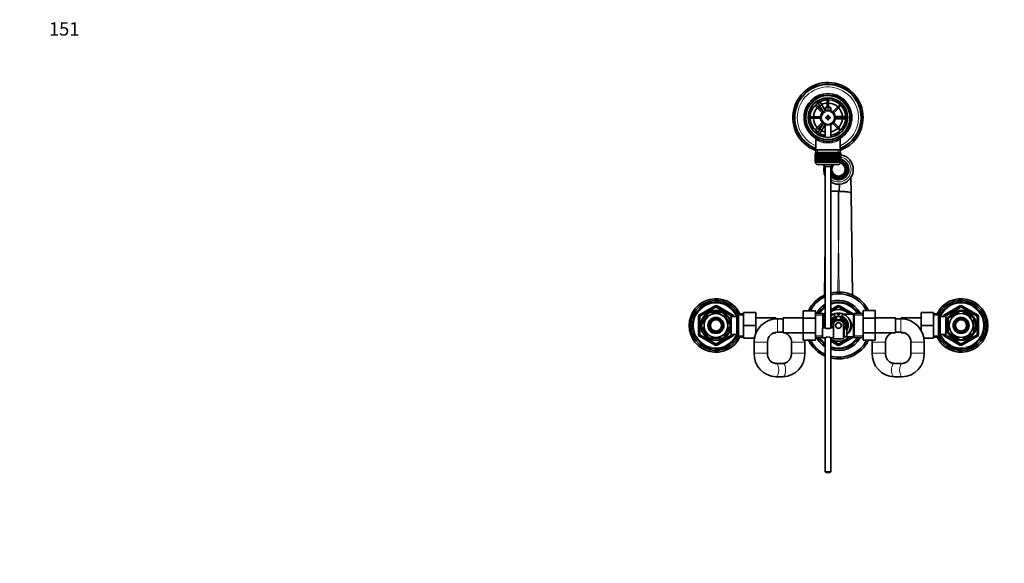
# Model space of a CAD drawing. Units: millimetres. Extents: x 0 to 1478, y 0 to 1758.
# Drawn here: x 0 to 884, y 1270 to 1758 of the extents above; entities that cross this region are included whole.
import ezdxf
from ezdxf import colors
from ezdxf.entities.mleader import LeaderData, LeaderLine
from ezdxf.math import Vec2, Vec3

# ---------------------------------------------------------------- set-up
doc = ezdxf.new("R2010")
doc.units = ezdxf.units.MM
doc.layers.add('DV2_Défaut', color=7, linetype='Continuous')
doc.layers.add('Défaut', color=7, linetype='Continuous')

# ---------------------------------------------------------------- blocks, each defined once
blk = doc.blocks.new('_DOT')
at = {"color": 0}
blk.add_line((0, 0), (-1, 0), dxfattribs=at)
at = {"color": 0, "const_width": 0.333}
blk.add_lwpolyline([(-0.1665, 0, 1), (0.1665, 0, 1)], format="xyb", close=True, dxfattribs=at)
blk = doc.blocks.new('SE1')
at = {"layer": 'DV2_Défaut', "color": 7, "linetype": 'Continuous', "lineweight": 35}
for p, q in [((713.54, 1680.87), (720.09, 1674.32)), ((720.94, 1675.17), (714.39, 1681.72)), ((715.66, 1684.65), (717.39, 1685.65)), ((715.67, 1684.62), (715.66, 1684.65)), ((718.16, 1680.32), (716.42, 1683.32)), ((717.39, 1685.65), (717.4, 1685.62)), ((718.15, 1684.32), (719.89, 1681.32)), ((718.16, 1680.32), (721.07, 1675.27)), ((722.77, 1676.32), (719.89, 1681.32)), ((723.37, 1679.49), (722.77, 1678.89)), ((722.77, 1678.89), (727.77, 1678.89)), ((722.77, 1678.89), (722.77, 1676.26)), ((727.17, 1679.49), (723.37, 1679.49)), ((724.67, 1685.98), (724.67, 1679.49)), ((725.87, 1679.49), (725.87, 1685.98)), ((727.77, 1678.89), (727.17, 1679.49)), ((727.77, 1676.26), (727.77, 1678.89)), ((736.15, 1681.72), (729.6, 1675.17)), ((730.45, 1674.32), (737, 1680.87)), ((718.55, 1670.59), (709.28, 1670.59)), ((723.27, 1670.49), (723.27, 1669.49)), ((724.77, 1670.49), (723.27, 1670.49)), ((724.77, 1671.99), (724.77, 1670.49)), ((725.77, 1671.99), (724.77, 1671.99)), ((725.77, 1670.49), (725.77, 1671.99)), ((727.27, 1670.49), (725.77, 1670.49)), ((727.27, 1669.49), (727.27, 1670.49)), ((737.77, 1670.99), (731.95, 1670.99)), ((741.26, 1670.59), (732, 1670.59)), ((737.77, 1670.99), (741.24, 1670.99)), ((742.74, 1670.99), (742.77, 1670.99)), ((742.77, 1670.99), (742.77, 1668.99)), ((709.28, 1669.39), (718.55, 1669.39)), ((720.09, 1665.66), (713.54, 1659.11)), ((714.39, 1658.26), (720.94, 1664.81)), ((721.07, 1664.71), (718.16, 1659.67)), ((719.89, 1658.67), (722.77, 1663.66)), ((722.77, 1663.72), (722.77, 1652.42)), ((723.27, 1669.49), (724.77, 1669.49)), ((724.77, 1669.49), (724.77, 1667.99)), ((724.77, 1667.99), (725.77, 1667.99)), ((725.77, 1669.49), (727.27, 1669.49)), ((725.77, 1667.99), (725.77, 1669.49)), ((727.77, 1652.42), (727.77, 1663.72)), ((729.6, 1664.81), (736.15, 1658.26)), ((737, 1659.11), (730.45, 1665.66)), ((731.95, 1668.99), (737.77, 1668.99)), ((732, 1669.39), (741.26, 1669.39)), ((741.24, 1668.99), (737.77, 1668.99)), ((742.77, 1668.99), (742.74, 1668.99)), ((715.66, 1655.34), (715.67, 1655.36)), ((717.39, 1654.34), (715.66, 1655.34)), ((716.42, 1656.66), (718.16, 1659.67)), ((717.4, 1654.36), (717.39, 1654.34)), ((719.89, 1658.67), (718.15, 1655.66)), ((714.42, 1650.57), (714.42, 1640.99)), ((736.12, 1640.99), (736.12, 1650.59)), ((713.78, 1637.79), (713.77, 1637.79)), ((713.77, 1637.79), (713.77, 1629.99)), ((713.78, 1629.99), (713.78, 1637.79)), ((713.78, 1637.79), (713.8, 1637.79)), ((713.8, 1637.79), (713.8, 1629.99)), ((713.85, 1637.79), (713.8, 1637.79)), ((713.85, 1629.99), (713.85, 1637.79)), ((713.85, 1637.79), (713.91, 1637.79)), ((713.91, 1637.79), (713.91, 1629.99)), ((714.01, 1637.79), (713.91, 1637.79)), ((714.01, 1629.99), (714.01, 1637.79)), ((714.01, 1637.79), (714.11, 1637.79)), ((714.02, 1638.79), (736.52, 1638.79)), ((714.02, 1638.79), (714.02, 1637.79)), ((714.11, 1637.79), (714.11, 1629.99)), ((714.27, 1637.79), (714.11, 1637.79)), ((714.27, 1629.99), (714.27, 1637.79)), ((714.27, 1637.79), (714.41, 1637.79)), ((714.41, 1637.79), (714.41, 1629.99)), ((714.61, 1637.79), (714.41, 1637.79)), ((714.42, 1640.99), (714.42, 1638.79)), ((736.12, 1640.99), (714.42, 1640.99)), ((714.61, 1629.99), (714.61, 1637.79)), ((714.61, 1637.79), (714.79, 1637.79)), ((714.79, 1637.79), (714.79, 1629.99)), ((715.04, 1637.79), (714.79, 1637.79)), ((715.04, 1629.99), (715.04, 1637.79)), ((715.04, 1637.79), (715.26, 1637.79)), ((715.26, 1637.79), (715.26, 1629.99)), ((715.55, 1637.79), (715.26, 1637.79)), ((715.55, 1629.99), (715.55, 1637.79)), ((715.55, 1637.79), (715.8, 1637.79)), ((715.8, 1637.79), (715.8, 1629.99)), ((716.14, 1637.79), (715.8, 1637.79)), ((716.14, 1629.99), (716.14, 1637.79)), ((716.14, 1637.79), (716.43, 1637.79)), ((716.43, 1637.79), (716.43, 1629.99)), ((716.8, 1637.79), (716.43, 1637.79)), ((716.8, 1629.99), (716.8, 1637.79)), ((716.8, 1637.79), (717.12, 1637.79)), ((717.12, 1637.79), (717.12, 1629.99)), ((717.53, 1637.79), (717.12, 1637.79)), ((717.53, 1629.99), (717.53, 1637.79)), ((717.53, 1637.79), (717.87, 1637.79)), ((717.87, 1629.99), (717.87, 1637.79)), ((717.87, 1637.79), (717.88, 1637.79)), ((717.88, 1637.79), (717.88, 1629.99)), ((718.33, 1637.79), (717.88, 1637.79)), ((718.33, 1629.99), (718.33, 1637.79)), ((718.33, 1637.79), (718.66, 1637.79)), ((718.66, 1629.99), (718.66, 1637.79)), ((718.66, 1637.79), (718.7, 1637.79)), ((718.7, 1637.79), (718.7, 1629.99)), ((719.18, 1637.79), (718.7, 1637.79)), ((719.18, 1629.99), (719.18, 1637.79)), ((719.18, 1637.79), (719.5, 1637.79)), ((719.5, 1629.99), (719.5, 1637.79)), ((719.5, 1637.79), (719.57, 1637.79)), ((719.57, 1637.79), (719.57, 1629.99)), ((720.07, 1637.79), (719.57, 1637.79)), ((720.07, 1629.99), (720.07, 1637.79)), ((720.07, 1637.79), (720.39, 1637.79)), ((720.39, 1629.99), (720.39, 1637.79)), ((720.39, 1637.79), (720.49, 1637.79)), ((720.49, 1637.79), (720.49, 1629.99)), ((721.01, 1637.79), (720.49, 1637.79)), ((721.01, 1629.99), (721.01, 1637.79)), ((721.01, 1637.79), (721.32, 1637.79)), ((721.32, 1629.99), (721.32, 1637.79)), ((721.32, 1637.79), (721.45, 1637.79)), ((721.45, 1637.79), (721.45, 1629.99)), ((721.99, 1637.79), (721.45, 1637.79)), ((721.99, 1629.99), (721.99, 1637.79)), ((721.99, 1637.79), (722.28, 1637.79)), ((722.28, 1629.99), (722.28, 1637.79)), ((722.28, 1637.79), (722.44, 1637.79)), ((722.44, 1637.79), (722.44, 1629.99)), ((722.99, 1637.79), (722.44, 1637.79)), ((722.99, 1629.99), (722.99, 1637.79)), ((722.99, 1637.79), (723.26, 1637.79)), ((723.26, 1629.99), (723.26, 1637.79)), ((723.26, 1637.79), (723.45, 1637.79)), ((723.45, 1637.79), (723.45, 1629.99)), ((724.01, 1637.79), (723.45, 1637.79)), ((724.01, 1629.99), (724.01, 1637.79)), ((724.01, 1637.79), (724.26, 1637.79)), ((724.26, 1629.99), (724.26, 1637.79)), ((724.26, 1637.79), (724.47, 1637.79)), ((724.47, 1637.79), (724.47, 1629.99)), ((725.04, 1637.79), (724.47, 1637.79)), ((725.04, 1629.99), (725.04, 1637.79)), ((725.04, 1637.79), (725.27, 1637.79)), ((725.27, 1629.99), (725.27, 1637.79)), ((725.27, 1637.79), (725.5, 1637.79)), ((725.5, 1637.79), (725.5, 1629.99)), ((726.07, 1637.79), (725.5, 1637.79)), ((726.07, 1629.99), (726.07, 1637.79)), ((726.07, 1637.79), (726.28, 1637.79)), ((726.28, 1629.99), (726.28, 1637.79)), ((726.28, 1637.79), (726.53, 1637.79)), ((726.53, 1637.79), (726.53, 1629.99)), ((727.1, 1637.79), (726.53, 1637.79)), ((727.1, 1629.99), (727.1, 1637.79)), ((727.1, 1637.79), (727.28, 1637.79)), ((727.28, 1629.99), (727.28, 1637.79)), ((727.28, 1637.79), (727.55, 1637.79)), ((727.55, 1637.79), (727.55, 1629.99)), ((728.11, 1637.79), (727.55, 1637.79)), ((728.11, 1629.99), (728.11, 1637.79)), ((728.11, 1637.79), (728.26, 1637.79)), ((728.26, 1629.99), (728.26, 1637.79)), ((728.26, 1637.79), (728.55, 1637.79)), ((728.55, 1637.79), (728.55, 1629.99)), ((729.09, 1637.79), (728.55, 1637.79)), ((729.09, 1629.99), (729.09, 1637.79)), ((729.09, 1637.79), (729.22, 1637.79)), ((729.22, 1629.99), (729.22, 1637.79)), ((729.22, 1637.79), (729.53, 1637.79)), ((729.53, 1637.79), (729.53, 1629.99)), ((730.05, 1637.79), (729.53, 1637.79)), ((730.05, 1629.99), (730.05, 1637.79)), ((730.05, 1637.79), (730.15, 1637.79)), ((730.15, 1629.99), (730.15, 1637.79)), ((730.15, 1637.79), (730.47, 1637.79)), ((730.47, 1637.79), (730.47, 1629.99)), ((730.97, 1637.79), (730.47, 1637.79)), ((730.97, 1629.99), (730.97, 1637.79)), ((730.97, 1637.79), (731.04, 1637.79)), ((731.04, 1629.99), (731.04, 1637.79)), ((731.04, 1637.79), (731.37, 1637.79)), ((731.37, 1637.79), (731.37, 1629.99)), ((731.84, 1637.79), (731.37, 1637.79)), ((731.84, 1629.99), (731.84, 1637.79)), ((731.84, 1637.79), (731.88, 1637.79)), ((731.88, 1629.99), (731.88, 1637.79)), ((731.88, 1637.79), (732.22, 1637.79)), ((732.22, 1637.79), (732.22, 1629.99)), ((732.66, 1637.79), (732.22, 1637.79)), ((732.66, 1629.99), (732.66, 1637.79)), ((732.66, 1637.79), (732.67, 1637.79)), ((732.67, 1629.99), (732.67, 1637.79)), ((732.67, 1637.79), (733.01, 1637.79)), ((733.01, 1637.79), (733.01, 1629.99)), ((733.42, 1637.79), (733.01, 1637.79)), ((733.42, 1629.99), (733.42, 1637.79)), ((733.42, 1637.79), (733.74, 1637.79)), ((733.74, 1637.79), (733.74, 1629.99)), ((734.12, 1637.79), (733.74, 1637.79)), ((734.12, 1629.99), (734.12, 1637.79)), ((734.12, 1637.79), (734.41, 1637.79)), ((734.41, 1637.79), (734.41, 1629.99)), ((734.74, 1637.79), (734.41, 1637.79)), ((734.74, 1629.99), (734.74, 1637.79)), ((734.74, 1637.79), (735, 1637.79)), ((735, 1637.79), (735, 1629.99)), ((735.29, 1637.79), (735, 1637.79)), ((735.29, 1629.99), (735.29, 1637.79)), ((735.29, 1637.79), (735.51, 1637.79)), ((735.51, 1637.79), (735.51, 1629.99)), ((735.75, 1637.79), (735.51, 1637.79)), ((735.75, 1629.99), (735.75, 1637.79)), ((735.75, 1637.79), (735.94, 1637.79)), ((735.94, 1637.79), (735.94, 1629.99)), ((736.14, 1637.79), (735.94, 1637.79)), ((736.12, 1638.79), (736.12, 1640.99)), ((736.14, 1629.99), (736.14, 1637.79)), ((736.14, 1637.79), (736.28, 1637.79)), ((736.28, 1637.79), (736.28, 1629.99)), ((736.43, 1637.79), (736.28, 1637.79)), ((736.43, 1629.99), (736.43, 1637.79)), ((736.43, 1637.79), (736.53, 1637.79)), ((736.52, 1637.79), (736.52, 1638.79)), ((736.53, 1637.79), (736.53, 1629.99)), ((736.63, 1637.79), (736.53, 1637.79)), ((736.63, 1629.99), (736.63, 1637.79)), ((736.63, 1637.79), (736.7, 1637.79)), ((736.7, 1637.79), (736.7, 1629.99)), ((736.75, 1637.79), (736.7, 1637.79)), ((736.75, 1629.99), (736.75, 1637.79)), ((736.75, 1637.79), (736.77, 1637.79)), ((736.77, 1637.79), (736.77, 1629.99)), ((736.77, 1637.79), (736.77, 1637.79)), ((736.77, 1629.99), (736.77, 1637.79)), ((713.78, 1629.99), (713.77, 1629.99)), ((713.8, 1629.99), (713.78, 1629.99)), ((713.85, 1629.99), (713.8, 1629.99)), ((713.91, 1629.99), (713.85, 1629.99)), ((714.01, 1629.99), (713.91, 1629.99)), ((714.11, 1629.99), (714.01, 1629.99)), ((714.02, 1629.99), (714.02, 1629.79)), ((714.27, 1629.99), (714.11, 1629.99)), ((714.41, 1629.99), (714.27, 1629.99)), ((714.61, 1629.99), (714.41, 1629.99)), ((714.79, 1629.99), (714.61, 1629.99)), ((715.04, 1629.99), (714.79, 1629.99)), ((715.26, 1629.99), (715.04, 1629.99)), ((715.55, 1629.99), (715.26, 1629.99)), ((715.8, 1629.99), (715.55, 1629.99)), ((716.14, 1629.99), (715.8, 1629.99)), ((716.02, 1627.79), (734.52, 1627.79)), ((716.43, 1629.99), (716.14, 1629.99)), ((716.8, 1629.99), (716.43, 1629.99)), ((717.12, 1629.99), (716.8, 1629.99)), ((717.53, 1629.99), (717.12, 1629.99)), ((717.87, 1629.99), (717.53, 1629.99)), ((717.88, 1629.99), (717.87, 1629.99)), ((718.33, 1629.99), (717.88, 1629.99)), ((718.66, 1629.99), (718.33, 1629.99)), ((718.7, 1629.99), (718.66, 1629.99)), ((719.18, 1629.99), (718.7, 1629.99)), ((719.5, 1629.99), (719.18, 1629.99)), ((719.57, 1629.99), (719.5, 1629.99)), ((720.07, 1629.99), (719.57, 1629.99)), ((720.39, 1629.99), (720.07, 1629.99)), ((720.49, 1629.99), (720.39, 1629.99)), ((721.01, 1629.99), (720.49, 1629.99)), ((721.32, 1629.99), (721.01, 1629.99)), ((721.45, 1629.99), (721.32, 1629.99)), ((721.99, 1629.99), (721.45, 1629.99)), ((722.28, 1629.99), (721.99, 1629.99)), ((722.44, 1629.99), (722.28, 1629.99)), ((722.99, 1629.99), (722.44, 1629.99)), ((727.77, 1626.04), (722.77, 1626.04)), ((722.77, 1626.04), (722.77, 1481.43)), ((723.26, 1629.99), (722.99, 1629.99)), ((723.45, 1629.99), (723.26, 1629.99)), ((724.01, 1629.99), (723.45, 1629.99)), ((724.26, 1629.99), (724.01, 1629.99)), ((724.47, 1629.99), (724.26, 1629.99)), ((725.04, 1629.99), (724.47, 1629.99)), ((725.27, 1629.99), (725.04, 1629.99)), ((725.5, 1629.99), (725.27, 1629.99)), ((726.07, 1629.99), (725.5, 1629.99)), ((726.28, 1629.99), (726.07, 1629.99)), ((726.53, 1629.99), (726.28, 1629.99)), ((727.1, 1629.99), (726.53, 1629.99)), ((727.28, 1629.99), (727.1, 1629.99)), ((727.55, 1629.99), (727.28, 1629.99)), ((728.11, 1629.99), (727.55, 1629.99)), ((727.77, 1481.44), (727.77, 1626.04)), ((728.26, 1629.99), (728.11, 1629.99)), ((728.55, 1629.99), (728.26, 1629.99)), ((729.09, 1629.99), (728.55, 1629.99)), ((729.22, 1629.99), (729.09, 1629.99)), ((729.53, 1629.99), (729.22, 1629.99)), ((730.05, 1629.99), (729.53, 1629.99)), ((730.15, 1629.99), (730.05, 1629.99)), ((730.47, 1629.99), (730.15, 1629.99)), ((730.97, 1629.99), (730.47, 1629.99)), ((731.04, 1629.99), (730.97, 1629.99)), ((731.37, 1629.99), (731.04, 1629.99)), ((731.84, 1629.99), (731.37, 1629.99)), ((731.88, 1629.99), (731.84, 1629.99)), ((732.22, 1629.99), (731.88, 1629.99)), ((732.66, 1629.99), (732.22, 1629.99)), ((732.67, 1629.99), (732.66, 1629.99)), ((733.01, 1629.99), (732.67, 1629.99)), ((733.42, 1629.99), (733.01, 1629.99)), ((733.74, 1629.99), (733.42, 1629.99)), ((734.12, 1629.99), (733.74, 1629.99)), ((734.41, 1629.99), (734.12, 1629.99)), ((734.74, 1629.99), (734.41, 1629.99)), ((735, 1629.99), (734.74, 1629.99)), ((735.29, 1629.99), (735, 1629.99)), ((735.51, 1629.99), (735.29, 1629.99)), ((735.75, 1629.99), (735.51, 1629.99)), ((735.94, 1629.99), (735.75, 1629.99)), ((736.14, 1629.99), (735.94, 1629.99)), ((736.28, 1629.99), (736.14, 1629.99)), ((736.43, 1629.99), (736.28, 1629.99)), ((736.53, 1629.99), (736.43, 1629.99)), ((736.52, 1629.79), (736.52, 1629.99)), ((736.63, 1629.99), (736.53, 1629.99)), ((736.7, 1629.99), (736.63, 1629.99)), ((736.75, 1629.99), (736.7, 1629.99)), ((736.77, 1629.99), (736.75, 1629.99)), ((736.77, 1629.99), (736.77, 1629.99)), ((735.57, 1610.27), (735.48, 1603.71)), ((745.88, 1616.33), (746.09, 1602.24)), ((734.77, 1560), (734.77, 1604.01)), ((735.48, 1603.71), (734.77, 1604.01)), ((746.09, 1602.24), (747.46, 1510.67)), ((722.08, 1510.67), (722.77, 1556.83)), ((610.27, 1492.44), (624.27, 1500.52)), ((617.37, 1493.68), (612.25, 1484.8)), ((617.1, 1493.83), (617.37, 1493.68)), ((619.65, 1494.99), (619.65, 1495.3)), ((629.9, 1494.99), (619.65, 1494.99)), ((625.27, 1500.52), (639.27, 1492.44)), ((629.9, 1495.3), (629.9, 1494.99)), ((632.38, 1493.87), (632.17, 1493.68)), ((632.17, 1493.68), (637.29, 1484.8)), ((645.02, 1493.99), (643.57, 1491.49)), ((645.02, 1472.99), (645.02, 1493.99)), ((649.57, 1493.99), (645.02, 1493.99)), ((649.57, 1494.99), (660.57, 1494.99)), ((649.57, 1483.49), (649.57, 1494.99)), ((660.57, 1483.49), (660.57, 1494.99)), ((703.02, 1496.75), (703.02, 1490.16)), ((714.02, 1496.75), (703.02, 1496.75)), ((714.02, 1496.75), (714.02, 1490.16)), ((720.77, 1494.34), (714.02, 1494.34)), ((720.77, 1494.34), (720.77, 1481.49)), ((722.77, 1493.74), (721.69, 1493.74)), ((722.53, 1493.74), (722.77, 1493.88)), ((727.77, 1496.77), (734.27, 1500.52)), ((734.34, 1499.99), (727.77, 1496.19)), ((730.78, 1493.74), (727.77, 1493.74)), ((731.27, 1494.09), (734.27, 1494.09)), ((731.27, 1494.09), (731.27, 1491.49)), ((734.27, 1494.09), (734.27, 1493.09)), ((746.04, 1493.73), (735.2, 1499.99)), ((735.27, 1500.52), (747.02, 1493.74)), ((738.27, 1494.09), (735.27, 1494.09)), ((735.27, 1493.09), (735.27, 1494.09)), ((738.27, 1491.49), (738.27, 1494.09)), ((747.86, 1493.74), (738.76, 1493.74)), ((748.77, 1494.34), (748.77, 1472.64)), ((756.77, 1494.34), (748.77, 1494.34)), ((756.77, 1496.77), (767.77, 1496.77)), ((756.77, 1490.13), (756.77, 1496.77)), ((767.77, 1490.13), (767.77, 1496.77)), ((808.97, 1494.99), (808.97, 1483.52)), ((819.97, 1494.99), (808.97, 1494.99)), ((819.97, 1494.99), (819.97, 1483.52)), ((824.53, 1493.99), (819.97, 1493.99)), ((824.53, 1493.99), (824.53, 1472.99)), ((825.97, 1491.49), (824.53, 1493.99)), ((830.27, 1492.44), (844.27, 1500.52)), ((834.58, 1490.89), (843.46, 1496.01)), ((843.46, 1496.01), (843.27, 1496.27)), ((845.27, 1500.52), (859.27, 1492.44)), ((846.32, 1496.27), (846.08, 1496.01)), ((846.08, 1496.01), (854.96, 1490.89)), ((609.77, 1475.41), (609.77, 1491.57)), ((611.98, 1484.96), (612.25, 1484.8)), ((636.87, 1490.49), (636.43, 1490.49)), ((636.87, 1489.7), (636.87, 1490.49)), ((638.37, 1489.64), (636.9, 1489.64)), ((637.29, 1484.8), (637.55, 1484.99)), ((638.37, 1475.49), (638.37, 1491.49)), ((643.57, 1491.49), (638.37, 1491.49)), ((639.77, 1491.57), (639.77, 1491.49)), ((643.57, 1475.49), (643.57, 1491.49)), ((678.57, 1490.24), (660.57, 1490.24)), ((678.57, 1490.24), (678.57, 1489.44)), ((680.02, 1489.49), (678.57, 1489.49)), ((685.02, 1489.49), (680.02, 1489.49)), ((685.02, 1476.74), (685.02, 1490.24)), ((703.02, 1490.24), (685.02, 1490.24)), ((703.02, 1490.16), (703.02, 1476.85)), ((714.02, 1490.16), (703.02, 1490.16)), ((714.02, 1490.16), (714.02, 1476.85)), ((728.94, 1484.89), (728.4, 1484.76)), ((728.95, 1484.93), (728.46, 1485.05)), ((729.17, 1485.64), (728.64, 1485.64)), ((729.44, 1486.25), (728.88, 1486.25)), ((729.46, 1486.28), (729.02, 1486.51)), ((729.84, 1486.92), (729.33, 1487.04)), ((730.26, 1487.44), (729.72, 1487.58)), ((730.28, 1487.47), (729.91, 1487.8)), ((730.27, 1488.01), (730.27, 1485.36)), ((730.27, 1476.99), (730.27, 1485.36)), ((730.51, 1488.15), (730.34, 1488.24)), ((731.21, 1488.47), (730.84, 1488.67)), ((731.32, 1488.49), (731.08, 1488.84)), ((731.27, 1491.49), (738.27, 1491.49)), ((731.27, 1488.49), (738.27, 1488.49)), ((732, 1488.81), (731.6, 1489.17)), ((732.61, 1489.09), (732.19, 1489.46)), ((732.64, 1489.1), (732.47, 1489.57)), ((732.77, 1491.49), (732.77, 1488.49)), ((733.2, 1485.56), (733.27, 1485.49)), ((734.06, 1485.99), (735.49, 1485.99)), ((734.27, 1493.09), (735.27, 1493.09)), ((736.27, 1485.49), (736.34, 1485.56)), ((736.77, 1488.49), (736.77, 1491.49)), ((736.87, 1489.11), (736.8, 1489.67)), ((736.9, 1489.1), (737.08, 1489.57)), ((737.58, 1488.8), (737.64, 1489.32)), ((738.16, 1488.49), (738.22, 1489)), ((738.22, 1488.49), (738.46, 1488.84)), ((738.87, 1488.24), (738.95, 1488.47)), ((739.26, 1487.47), (739.64, 1487.8)), ((739.27, 1488.01), (739.27, 1485.36)), ((739.27, 1471.49), (739.27, 1485.36)), ((739.72, 1486.88), (740.02, 1487.32)), ((740.07, 1486.31), (740.38, 1486.77)), ((740.08, 1486.28), (740.53, 1486.51)), ((740.1, 1486.25), (740.66, 1486.25)), ((740.38, 1485.64), (740.91, 1485.64)), ((741.08, 1485.05), (740.6, 1484.93)), ((740.61, 1484.89), (741.15, 1484.76)), ((742.02, 1487.93), (742.02, 1485.41)), ((756.77, 1490.13), (767.77, 1490.13)), ((756.77, 1476.82), (756.77, 1490.13)), ((785.77, 1490.24), (767.77, 1490.24)), ((767.77, 1476.82), (767.77, 1490.13)), ((785.77, 1490.24), (785.77, 1476.74)), ((790.77, 1489.49), (785.77, 1489.49)), ((790.97, 1489.49), (790.77, 1489.49)), ((790.97, 1489.49), (790.97, 1490.24)), ((808.97, 1490.24), (790.97, 1490.24)), ((825.97, 1491.49), (825.97, 1475.49)), ((831.17, 1491.49), (825.97, 1491.49)), ((829.77, 1491.49), (829.77, 1491.57)), ((831.17, 1491.49), (831.17, 1475.49)), ((832.64, 1489.64), (831.17, 1489.64)), ((832.67, 1490.49), (832.67, 1489.7)), ((833.11, 1490.49), (832.67, 1490.49)), ((833.27, 1488.62), (832.96, 1488.62)), ((833.27, 1488.62), (833.27, 1478.37)), ((834.39, 1491.1), (834.58, 1490.89)), ((855.14, 1491.11), (854.96, 1490.89)), ((856.27, 1488.62), (856.58, 1488.62)), ((856.27, 1488.62), (856.27, 1478.37)), ((859.77, 1491.57), (859.77, 1475.41)), ((612.25, 1482.18), (611.98, 1482.03)), ((612.25, 1482.18), (617.37, 1473.3)), ((637.29, 1482.18), (632.17, 1473.3)), ((636.43, 1476.49), (636.87, 1476.49)), ((636.87, 1476.49), (636.87, 1477.28)), ((636.9, 1477.34), (638.37, 1477.34)), ((637.29, 1482.18), (637.55, 1481.95)), ((649.57, 1483.49), (660.57, 1483.49)), ((649.57, 1471.99), (649.57, 1483.49)), ((660.57, 1476.41), (660.57, 1483.49)), ((660.57, 1476.74), (660.71, 1476.74)), ((676.42, 1476.74), (678.57, 1476.74)), ((678.57, 1477.37), (678.57, 1476.74)), ((680.02, 1477.49), (685.02, 1477.49)), ((685.02, 1476.74), (703.02, 1476.74)), ((703.02, 1476.85), (703.02, 1470.21)), ((714.02, 1476.85), (703.02, 1476.85)), ((714.02, 1476.85), (714.02, 1470.21)), ((720.27, 1481.49), (720.27, 1472.49)), ((722.67, 1481.49), (720.27, 1481.49)), ((730.27, 1481.49), (727.87, 1481.49)), ((728.77, 1483.49), (728.27, 1483.49)), ((728.77, 1483.46), (728.28, 1483.2)), ((728.82, 1484.23), (728.3, 1484.11)), ((728.81, 1482.79), (728.34, 1482.54)), ((728.95, 1482.06), (728.46, 1481.94)), ((728.95, 1482.02), (728.54, 1481.65)), ((730.27, 1471.49), (730.27, 1476.99)), ((739.27, 1479.51), (739.64, 1479.18)), ((739.77, 1478.99), (739.27, 1478.99)), ((739.29, 1479.54), (739.77, 1479.42)), ((739.7, 1480.07), (739.77, 1480.05)), ((739.77, 1480.49), (739.77, 1473.49)), ((741.37, 1480.49), (739.77, 1480.49)), ((740.08, 1480.7), (740.49, 1480.49)), ((740.1, 1480.74), (740.66, 1480.74)), ((740.38, 1481.35), (740.91, 1481.35)), ((740.6, 1482.06), (741.08, 1481.94)), ((740.73, 1484.23), (741.24, 1484.11)), ((740.73, 1482.79), (741.2, 1482.54)), ((741.27, 1483.49), (740.77, 1483.49)), ((740.77, 1483.46), (741.27, 1483.2)), ((741.37, 1480.49), (741.37, 1480.46)), ((741.37, 1480.46), (742.37, 1480.46)), ((742.02, 1481.57), (742.02, 1480.46)), ((742.37, 1473.53), (742.37, 1480.46)), ((756.77, 1476.82), (767.77, 1476.82)), ((756.77, 1470.23), (756.77, 1476.82)), ((767.77, 1470.23), (767.77, 1476.82)), ((767.77, 1476.74), (785.77, 1476.74)), ((785.77, 1477.49), (790.77, 1477.49)), ((790.97, 1476.74), (790.97, 1477.49)), ((790.97, 1476.74), (794.37, 1476.74)), ((808.97, 1483.52), (808.97, 1478.97)), ((819.97, 1483.52), (808.97, 1483.52)), ((819.97, 1483.52), (819.97, 1471.99)), ((831.17, 1477.34), (832.64, 1477.34)), ((832.67, 1477.28), (832.67, 1476.49)), ((832.67, 1476.49), (833.11, 1476.49)), ((833.27, 1478.37), (832.96, 1478.37)), ((834.58, 1476.09), (834.44, 1475.82)), ((834.58, 1476.09), (843.46, 1470.97)), ((846.08, 1470.97), (854.96, 1476.09)), ((855.13, 1475.85), (854.96, 1476.09)), ((856.27, 1478.37), (856.58, 1478.37)), ((624.27, 1466.46), (610.27, 1474.54)), ((617.13, 1473.13), (617.37, 1473.3)), ((629.9, 1471.99), (619.65, 1471.99)), ((619.65, 1471.68), (619.65, 1471.99)), ((639.27, 1474.54), (625.27, 1466.46)), ((629.9, 1471.99), (629.9, 1471.68)), ((632.39, 1473.12), (632.17, 1473.3)), ((638.37, 1475.49), (643.57, 1475.49)), ((639.77, 1475.49), (639.77, 1475.41)), ((643.57, 1475.49), (645.02, 1472.99)), ((645.02, 1472.99), (649.57, 1472.99)), ((649.57, 1471.99), (659.32, 1471.99)), ((659.02, 1468.49), (659.02, 1458.49)), ((671.02, 1458.49), (671.02, 1468.49)), ((692.57, 1468.49), (692.57, 1458.49)), ((714.02, 1470.21), (703.02, 1470.21)), ((704.57, 1458.49), (704.57, 1468.49)), ((714.02, 1472.64), (720.27, 1472.64)), ((720.27, 1472.49), (722.67, 1472.49)), ((722.77, 1472.55), (722.77, 1352.09)), ((727.77, 1352.09), (727.77, 1472.55)), ((727.77, 1470.79), (734.34, 1467)), ((734.27, 1466.46), (727.77, 1470.21)), ((727.87, 1472.49), (730.27, 1472.49)), ((739.27, 1471.49), (730.27, 1471.49)), ((735.2, 1467), (746.02, 1473.24)), ((747.02, 1473.24), (735.27, 1466.46)), ((739.27, 1474.99), (739.77, 1474.99)), ((739.27, 1473.24), (747.86, 1473.24)), ((739.77, 1473.49), (741.37, 1473.49)), ((741.37, 1473.53), (741.37, 1473.49)), ((742.37, 1473.53), (741.37, 1473.53)), ((748.77, 1472.64), (756.77, 1472.64)), ((756.77, 1470.23), (767.77, 1470.23)), ((764.97, 1468.49), (764.97, 1458.49)), ((776.97, 1458.49), (776.97, 1468.49)), ((799.77, 1468.49), (799.77, 1458.49)), ((819.97, 1471.99), (811.48, 1471.99)), ((811.77, 1458.49), (811.77, 1468.49)), ((819.97, 1472.99), (824.53, 1472.99)), ((824.53, 1472.99), (825.97, 1475.49)), ((825.97, 1475.49), (831.17, 1475.49)), ((829.77, 1475.41), (829.77, 1475.49)), ((844.27, 1466.46), (830.27, 1474.54)), ((843.46, 1470.97), (843.31, 1470.7)), ((859.27, 1474.54), (845.27, 1466.46)), ((846.08, 1470.97), (846.24, 1470.7)), ((684.88, 1449.49), (678.72, 1449.49)), ((792, 1449.49), (784.75, 1449.49)), ((678.72, 1437.49), (684.88, 1437.49)), ((784.75, 1437.49), (792, 1437.49)), ((727.77, 1352.09), (722.77, 1352.09)), ((722.77, 1352.09), (723.37, 1351.49)), ((727.17, 1351.49), (727.77, 1352.09)), ((723.37, 1351.49), (727.17, 1351.49))]:
    blk.add_line(p, q, dxfattribs=at)
at = {"layer": 'DV2_Défaut', "color": 7, "linetype": 'Continuous', "lineweight": 18}
for p, q in [((719.89, 1681.32), (718.16, 1680.32)), ((737.77, 1670.59), (737.77, 1670.99)), ((737.77, 1668.99), (737.77, 1669.39)), ((718.16, 1659.67), (719.89, 1658.67)), ((715.96, 1638.79), (715.96, 1640.99)), ((734.59, 1638.79), (734.59, 1640.99)), ((736.52, 1629.79), (714.02, 1629.79)), ((734.77, 1560), (734.07, 1513.48)), ((735.47, 1513.48), (734.77, 1560)), ((609.77, 1493.31), (623.77, 1501.39)), ((609.77, 1493.31), (610.27, 1492.44)), ((624.77, 1499.66), (610.77, 1491.57)), ((623.77, 1501.39), (624.27, 1500.52)), ((624.77, 1499.66), (624.27, 1500.52)), ((624.77, 1499.66), (625.27, 1500.52)), ((638.77, 1491.57), (624.77, 1499.66)), ((625.77, 1501.39), (625.27, 1500.52)), ((625.77, 1501.39), (639.77, 1493.31)), ((639.77, 1493.31), (639.27, 1492.44)), ((721, 1494.02), (722.77, 1495.04)), ((721.69, 1493.74), (721.69, 1481.49)), ((727.77, 1497.93), (733.77, 1501.39)), ((734.27, 1500.52), (733.77, 1501.39)), ((734.27, 1500.52), (734.58, 1499.99)), ((735.27, 1500.52), (734.96, 1499.99)), ((735.77, 1501.39), (735.27, 1500.52)), ((735.77, 1501.39), (748.54, 1494.02)), ((747.86, 1473.24), (747.86, 1493.74)), ((829.77, 1493.31), (843.77, 1501.39)), ((829.77, 1493.31), (830.27, 1492.44)), ((844.77, 1499.66), (830.77, 1491.57)), ((843.77, 1501.39), (844.27, 1500.52)), ((844.77, 1499.66), (844.27, 1500.52)), ((844.77, 1499.66), (845.27, 1500.52)), ((858.77, 1491.57), (844.77, 1499.66)), ((845.77, 1501.39), (845.27, 1500.52)), ((845.77, 1501.39), (859.77, 1493.31)), ((859.77, 1493.31), (859.27, 1492.44)), ((608.77, 1475.41), (608.77, 1491.57)), ((608.77, 1491.57), (609.77, 1491.57)), ((610.77, 1491.57), (609.77, 1491.57)), ((610.77, 1491.57), (610.27, 1492.44)), ((610.77, 1491.57), (610.77, 1475.41)), ((636.87, 1489.88), (636.43, 1489.88)), ((638.77, 1491.57), (639.27, 1492.44)), ((638.77, 1491.49), (638.77, 1491.57)), ((638.77, 1491.57), (639.77, 1491.57)), ((639.77, 1491.57), (640.77, 1491.57)), ((640.77, 1491.57), (640.77, 1491.49)), ((649.57, 1492.81), (644.33, 1492.81)), ((680.02, 1477.49), (680.02, 1489.49)), ((714.02, 1492.81), (720.77, 1492.81)), ((733.2, 1488.49), (733.2, 1491.49)), ((736.34, 1488.49), (736.34, 1491.49)), ((748.77, 1492.81), (756.77, 1492.81)), ((790.77, 1477.49), (790.77, 1489.49)), ((819.97, 1492.81), (825.21, 1492.81)), ((828.77, 1491.49), (828.77, 1491.57)), ((828.77, 1491.57), (829.77, 1491.57)), ((830.77, 1491.57), (829.77, 1491.57)), ((830.77, 1491.57), (830.27, 1492.44)), ((830.77, 1491.57), (830.77, 1491.49)), ((832.67, 1489.88), (833.11, 1489.88)), ((858.77, 1491.57), (859.27, 1492.44)), ((858.77, 1475.41), (858.77, 1491.57)), ((858.77, 1491.57), (859.77, 1491.57)), ((859.77, 1491.57), (860.77, 1491.57)), ((860.77, 1491.57), (860.77, 1475.41)), ((636.87, 1477.11), (636.43, 1477.11)), ((739.27, 1478.56), (739.77, 1478.56)), ((832.67, 1477.11), (833.11, 1477.11)), ((608.77, 1475.41), (609.77, 1475.41)), ((609.77, 1475.41), (610.77, 1475.41)), ((610.27, 1474.54), (609.77, 1473.68)), ((623.77, 1465.59), (609.77, 1473.68)), ((610.27, 1474.54), (610.77, 1475.41)), ((610.77, 1475.41), (624.77, 1467.33)), ((624.27, 1466.46), (624.77, 1467.33)), ((624.77, 1467.33), (638.77, 1475.41)), ((625.27, 1466.46), (624.77, 1467.33)), ((639.77, 1473.68), (625.77, 1465.59)), ((638.77, 1475.41), (638.77, 1475.49)), ((639.77, 1475.41), (638.77, 1475.41)), ((639.27, 1474.54), (638.77, 1475.41)), ((639.27, 1474.54), (639.77, 1473.68)), ((639.77, 1475.41), (640.77, 1475.41)), ((640.77, 1475.49), (640.77, 1475.41)), ((649.57, 1474.18), (644.33, 1474.18)), ((671.02, 1468.49), (659.02, 1468.49)), ((692.57, 1468.49), (704.57, 1468.49)), ((714.02, 1474.18), (720.27, 1474.18)), ((722.77, 1471.94), (721.82, 1472.49)), ((733.77, 1465.59), (727.77, 1469.06)), ((734.58, 1466.99), (734.27, 1466.46)), ((734.96, 1466.99), (735.27, 1466.46)), ((748.54, 1472.97), (735.77, 1465.59)), ((739.27, 1475.42), (739.77, 1475.42)), ((748.77, 1474.18), (756.77, 1474.18)), ((776.97, 1468.49), (764.97, 1468.49)), ((799.77, 1468.49), (811.77, 1468.49)), ((819.97, 1474.18), (825.21, 1474.18)), ((828.77, 1475.41), (828.77, 1475.49)), ((828.77, 1475.41), (829.77, 1475.41)), ((829.77, 1475.41), (830.77, 1475.41)), ((830.27, 1474.54), (829.77, 1473.68)), ((843.77, 1465.59), (829.77, 1473.68)), ((830.27, 1474.54), (830.77, 1475.41)), ((830.77, 1475.49), (830.77, 1475.41)), ((830.77, 1475.41), (844.77, 1467.33)), ((844.27, 1466.46), (844.77, 1467.33)), ((844.77, 1467.33), (858.77, 1475.41)), ((845.27, 1466.46), (844.77, 1467.33)), ((859.77, 1473.68), (845.77, 1465.59)), ((859.77, 1475.41), (858.77, 1475.41)), ((859.27, 1474.54), (858.77, 1475.41)), ((859.27, 1474.54), (859.77, 1473.68)), ((859.77, 1475.41), (860.77, 1475.41)), ((624.27, 1466.46), (623.77, 1465.59)), ((625.27, 1466.46), (625.77, 1465.59)), ((671.02, 1458.49), (659.02, 1458.49)), ((692.57, 1458.49), (704.57, 1458.49)), ((734.27, 1466.46), (733.77, 1465.59)), ((735.77, 1465.59), (735.27, 1466.46)), ((776.97, 1458.49), (764.97, 1458.49)), ((799.77, 1458.49), (811.77, 1458.49)), ((844.27, 1466.46), (843.77, 1465.59)), ((845.27, 1466.46), (845.77, 1465.59))]:
    blk.add_line(p, q, dxfattribs=at)
at = {"layer": 'DV2_Défaut', "color": 7, "linetype": 'Continuous', "lineweight": 35}
for centre, radius in [((725.27, 1669.99), 21.35), ((725.27, 1669.99), 19.85), ((725.27, 1669.99), 17.75), ((725.27, 1669.99), 6.75), ((624.77, 1483.49), 13.6), ((624.77, 1483.49), 13.1), ((624.77, 1483.49), 10.7), ((844.77, 1483.49), 13.6), ((844.77, 1483.49), 13.1), ((844.77, 1483.49), 10.7), ((624.77, 1483.49), 7.2), ((624.77, 1483.49), 6), ((624.77, 1483.49), 5), ((734.77, 1483.49), 2.6), ((734.77, 1483.49), 2.5), ((844.77, 1483.49), 7.2), ((844.77, 1483.49), 6), ((844.77, 1483.49), 5)]:
    blk.add_circle(centre, radius, dxfattribs=at)
at = {"layer": 'DV2_Défaut', "color": 7, "linetype": 'Continuous', "lineweight": 18}
blk.add_circle((725.27, 1669.99), 5.75, dxfattribs=at)
at = {"layer": 'DV2_Défaut', "color": 7, "linetype": 'Continuous', "lineweight": 35}
for centre, radius, start, end in [((725.27, 1669.99), 31.5, 0, 249.85211), ((725.27, 1669.99), 30, 0, 248.79741), ((725.27, 1669.99), 29.75, 0, 248.61052), ((725.27, 1669.99), 21.5, 281.28917, 258.71083), ((725.27, 1669.99), 17.5, 0, 261.78679), ((725.27, 1669.99), 16, 0, 261.0107), ((725.27, 1669.99), 13.06, 137.63319, 177.36681), ((725.27, 1669.99), 13.06, 124.3914, 132.36681), ((725.27, 1669.99), 13.06, 92.63319, 115.6086), ((725.27, 1669.99), 13.06, 47.63319, 87.36681), ((725.27, 1669.99), 13.06, 4.3914, 42.36681), ((725.27, 1669.99), 16, 278.9893, 0), ((725.27, 1669.99), 17.5, 278.21321, 0), ((725.27, 1669.99), 31.5, 290.14789, 0), ((725.27, 1669.99), 30, 291.20259, 0), ((725.27, 1669.99), 29.75, 291.38948, 0), ((725.27, 1669.99), 13.06, 182.63319, 222.36681), ((725.27, 1669.99), 13.06, 317.63319, 355.6086), ((725.27, 1669.99), 13.06, 227.63319, 235.6086), ((725.27, 1669.99), 13.06, 244.3914, 258.96414), ((725.27, 1669.99), 13.06, 281.03586, 312.36681), ((712.97, 1650.61), 1.44, 357.97742, 48.7026), ((725.27, 1669.99), 21.5, 258.71083, 281.28917), ((737.55, 1650.64), 1.42, 130.00199, 181.99089), ((734.77, 1623.49), 13.25, 0, 81.42471), ((716.02, 1629.79), 2, 180, 270), ((725.27, 1631.49), 6, 218.07312, 245.37568), ((734.77, 1623.49), 13.25, 166.68294, 205.08763), ((725.27, 1631.49), 6, 294.62432, 321.92688), ((734.77, 1623.49), 7.07, 156.62345, 171.64994), ((734.77, 1623.49), 6.75, 152.20764, 0), ((734.77, 1623.49), 6, 134.22004, 0), ((734.52, 1629.79), 2, 270, 0), ((734.77, 1623.49), 6, 0, 73.77915), ((734.77, 1623.49), 6.75, 0, 74.35753), ((734.77, 1623.49), 9.25, 0, 77.66727), ((734.77, 1623.49), 8.95, 0, 77.24704), ((734.77, 1623.49), 7.7, 0, 75.13256), ((734.77, 1623.49), 7.07, 0, 73.78456), ((734.77, 1623.49), 7.07, 188.35006, 0), ((734.77, 1623.49), 7.7, 204.61998, 0), ((734.77, 1623.49), 8.95, 218.54464, 0), ((734.77, 1623.49), 9.25, 220.82089, 0), ((734.77, 1623.49), 13.25, 238.10921, 0), ((734.77, 1483.49), 30, 113.57818, 153.76215), ((734.77, 1483.49), 30, 26.27214, 103.4934), ((734.77, 1483.49), 28.5, 27.77054, 104.21812), ((624.77, 1483.49), 24, 25.94448, 334.05552), ((624.77, 1483.49), 22.5, 26.91829, 333.08171), ((624.77, 1483.49), 21, 24.20953, 335.79047), ((734.77, 1483.49), 28.5, 114.90106, 152.26603), ((734.77, 1483.49), 22.5, 122.23095, 151.16936), ((734.77, 1483.49), 22.5, 28.83064, 108.1262), ((734.77, 1483.49), 21, 31.10892, 109.47122), ((844.77, 1483.49), 24, 0, 154.05552), ((844.77, 1483.49), 22.5, 0, 153.08171), ((844.77, 1483.49), 21, 0, 155.79047), ((624.77, 1483.49), 12.87, 113.47149, 126.48885), ((624.77, 1499.66), 1, 60, 120), ((624.77, 1483.49), 12.87, 53.78514, 66.53801), ((734.77, 1483.49), 21, 124.8499, 148.89108), ((721.69, 1494.74), 1, 203.57818, 270), ((734.77, 1483.49), 14.22, 46.13834, 119.49848), ((734.77, 1483.49), 11, 108.553, 129.5212), ((734.77, 1483.49), 11.05, 108.46601, 111.93599), ((734.77, 1483.49), 11.05, 73.5923, 106.4077), ((734.77, 1483.49), 11, 74.50127, 105.49873), ((734.77, 1499.66), 1, 60, 120), ((734.77, 1483.49), 16.5, 88.23972, 91.75076), ((734.77, 1483.49), 11.05, 68.06401, 71.53399), ((734.77, 1483.49), 11, 0, 71.447), ((747.86, 1494.74), 1, 270, 336.42182), ((844.77, 1483.49), 12.87, 83.14685, 96.61259), ((844.77, 1499.66), 1, 60, 120), ((610.77, 1491.57), 1, 120, 180), ((624.77, 1483.49), 12.87, 173.50089, 186.50229), ((624.77, 1483.49), 12.87, 353.14685, 6.61259), ((638.77, 1491.57), 1, 0, 60), ((680.02, 1468.49), 21, 90, 180), ((734.77, 1483.49), 8.68, 112.7516, 143.79574), ((734.77, 1483.49), 8.5, 109.74992, 145.43968), ((734.77, 1483.49), 7.5, 105.46601, 158.96053), ((734.77, 1483.49), 6.5, 168.75955, 174.5724), ((734.77, 1483.49), 6.5, 166.15385, 168.75955), ((734.77, 1483.49), 6.5, 160.72625, 166.15385), ((734.77, 1483.49), 6.5, 154.9134, 160.72625), ((734.77, 1483.49), 6.5, 152.30769, 154.9134), ((734.77, 1483.49), 6, 159.04781, 166.50292), ((734.77, 1483.49), 6.5, 146.8801, 152.30769), ((734.77, 1483.49), 6.5, 141.06724, 146.8801), ((734.77, 1483.49), 6, 145.20166, 152.65676), ((734.77, 1483.49), 6.5, 138.46154, 141.06724), ((734.77, 1483.49), 6.5, 133.03394, 138.46154), ((732.67, 1484.34), 4.39, 108.6358, 123.20423), ((734.77, 1483.49), 6.5, 127.22109, 133.03394), ((734.77, 1483.49), 6.5, 124.61538, 127.22109), ((734.77, 1483.49), 6.5, 119.18779, 124.61538), ((734.77, 1483.49), 6, 117.50935, 123.55731), ((734.77, 1483.49), 6.5, 113.37493, 119.18779), ((734.77, 1483.49), 6.5, 110.76923, 113.37493), ((734.77, 1483.49), 6.5, 107.92021, 110.76923), ((734.77, 1483.49), 6, 109.47122, 111.1183), ((734.77, 1483.49), 7.5, 0, 74.53399), ((734.77, 1483.49), 6.5, 69.23077, 72.07979), ((734.77, 1483.49), 6, 62.12473, 69.57984), ((734.77, 1483.49), 6.5, 63.80317, 69.23077), ((734.77, 1483.49), 8.5, 31.46698, 70.25008), ((734.77, 1483.49), 6.5, 57.99032, 63.80317), ((734.77, 1483.49), 8.68, 0, 67.2484), ((734.77, 1483.49), 6.5, 55.38462, 57.99032), ((736.87, 1484.34), 4.39, 56.77321, 71.3642), ((734.77, 1483.49), 6.5, 49.95702, 55.38462), ((734.77, 1483.49), 6.5, 44.14416, 49.95702), ((734.77, 1483.49), 6, 34.43243, 41.88753), ((734.77, 1483.49), 6.5, 41.53846, 44.03778), ((734.77, 1483.49), 6.5, 36.11087, 41.53846), ((734.77, 1483.49), 6.5, 30.29801, 36.11087), ((734.77, 1483.49), 6, 27.34324, 28.04138), ((734.77, 1483.49), 6.5, 27.69231, 30.29801), ((734.77, 1483.49), 6, 13.49708, 20.95219), ((734.77, 1483.49), 6.5, 25.0866, 27.69231), ((734.77, 1483.49), 6.5, 19.27375, 25.0866), ((734.77, 1483.49), 6.5, 13.84615, 19.27375), ((734.77, 1483.49), 6.5, 11.24045, 13.84615), ((734.77, 1483.49), 6.5, 5.4276, 11.24045), ((790.77, 1468.49), 21, 0, 90), ((830.77, 1491.57), 1, 120, 180), ((844.77, 1483.49), 12.87, 143.78514, 156.53801), ((844.77, 1483.49), 12.87, 23.46819, 36.26903), ((858.77, 1491.57), 1, 0, 60), ((680.02, 1468.49), 9, 90, 180), ((683.57, 1468.49), 9, 80.72861, 90), ((683.57, 1468.49), 9, 0, 66.44354), ((683.57, 1468.49), 21, 22.15144, 23.1324), ((725.27, 1485.17), 4.5, 234.73536, 305.26461), ((734.77, 1483.49), 6.5, 174.5724, 180), ((734.77, 1483.49), 6.5, 180, 182.6057), ((734.77, 1483.49), 6.5, 182.6057, 188.41856), ((734.77, 1483.49), 6.5, 188.41856, 193.84615), ((734.77, 1483.49), 6.5, 193.84615, 196.45186), ((734.77, 1483.49), 6.5, 196.45186, 197.92021), ((734.77, 1483.49), 6, 172.89396, 180.34907), ((734.77, 1483.49), 6, 186.74012, 194.19522), ((734.77, 1483.49), 6.5, 316.18694, 318.46154), ((734.77, 1483.49), 6.5, 318.46154, 320.28486), ((734.77, 1483.49), 6, 325.20166, 326.44269), ((734.77, 1483.49), 6, 330, 332.65676), ((734.77, 1483.49), 6, 339.04781, 353.25988), ((734.77, 1483.49), 6.5, 332.30769, 334.9134), ((734.77, 1483.49), 6.5, 334.9134, 340.72625), ((734.77, 1483.49), 6, 359.65093, 7.10604), ((734.77, 1483.49), 6.5, 340.72625, 346.15385), ((734.77, 1483.49), 6.5, 346.15385, 351.58144), ((734.77, 1483.49), 6.5, 351.58144, 357.3943), ((734.77, 1483.49), 6.5, 0, 5.4276), ((734.77, 1483.49), 6.5, 357.3943, 0), ((734.77, 1483.49), 7.5, 336.12225, 0), ((734.77, 1483.49), 11, 313.70211, 0), ((734.77, 1483.49), 8.68, 331.17313, 0), ((785.97, 1468.49), 9, 113.55646, 180), ((785.97, 1468.49), 9, 90, 91.27334), ((790.77, 1468.49), 9, 0, 90), ((844.77, 1483.49), 24, 205.94448, 0), ((844.77, 1483.49), 22.5, 206.91829, 0), ((844.77, 1483.49), 21, 204.20953, 0), ((844.77, 1483.49), 12.87, 203.47149, 216.48885), ((844.77, 1483.49), 12.87, 323.61337, 336.54309), ((610.77, 1475.41), 1, 180, 240), ((624.77, 1483.49), 12.87, 233.61337, 246.54309), ((624.77, 1483.49), 12.87, 293.46819, 306.26903), ((638.77, 1475.41), 1, 300, 0), ((683.57, 1468.49), 21, 0, 4.70064), ((734.77, 1483.49), 30, 206.27214, 246.42182), ((734.77, 1483.49), 28.5, 207.77054, 245.09894), ((734.77, 1483.49), 22.5, 208.83064, 237.76905), ((734.77, 1483.49), 21, 211.10892, 235.1501), ((725.27, 1468.81), 4.5, 54.73536, 125.26461), ((734.77, 1483.49), 14.22, 240.50152, 313.86166), ((734.77, 1483.49), 22.5, 251.8738, 331.16936), ((734.77, 1483.49), 21, 250.52878, 328.89108), ((734.77, 1483.49), 28.5, 255.78188, 332.26603), ((734.77, 1483.49), 30, 256.5066, 333.76215), ((734.77, 1483.49), 16.5, 268.22232, 271.7543), ((734.77, 1483.49), 11, 294.14774, 297.03569), ((747.86, 1472.24), 1, 23.57818, 90), ((785.97, 1468.49), 21, 175.25528, 180), ((830.77, 1475.41), 1, 180, 240), ((844.77, 1483.49), 12.87, 263.50089, 276.50229), ((858.77, 1475.41), 1, 300, 0), ((624.77, 1467.33), 1, 240, 300), ((679.38, 1457.85), 20.37, 178.18971, 268.133), ((684.21, 1457.85), 20.37, 271.86867, 1.80862), ((734.77, 1467.33), 1, 240, 300), ((785.37, 1457.89), 20.41, 178.30375, 268.25422), ((791.37, 1457.89), 20.41, 271.74758, 1.69445), ((844.77, 1467.33), 1, 240, 300)]:
    blk.add_arc(centre, radius, start, end, dxfattribs=at)
at = {"layer": 'DV2_Défaut', "color": 7, "linetype": 'Continuous', "lineweight": 18}
for centre, radius, start, end in [((725.27, 1669.99), 27.5, 0, 246.76237), ((725.27, 1669.99), 19.48, 255, 195), ((725.27, 1669.99), 27.5, 293.23763, 0), ((725.27, 1665.15), 18.16, 233.31986, 257.41202), ((725.27, 1683.28), 36.06, 263.70221, 276.29779), ((725.27, 1665.15), 18.16, 282.58801, 306.6792), ((734.77, 1623.49), 11.25, 0, 79.88543), ((734.77, 1623.49), 11.25, 231.5214, 0), ((624.77, 1483.49), 20, 23.57818, 336.42182), ((734.77, 1483.49), 20, 32.85399, 110.48732), ((844.77, 1483.49), 20, 0, 156.42182), ((610.77, 1491.57), 2, 120, 180), ((624.77, 1499.66), 2, 60, 120), ((638.77, 1491.57), 2, 0, 60), ((734.77, 1483.49), 20, 126.8699, 147.14601), ((734.77, 1499.66), 2, 60, 120), ((830.77, 1491.57), 2, 120, 180), ((844.77, 1499.66), 2, 60, 120), ((858.77, 1491.57), 2, 0, 60), ((844.77, 1483.49), 20, 203.57818, 0), ((610.77, 1475.41), 2, 180, 240), ((638.77, 1475.41), 2, 300, 0), ((734.77, 1483.49), 20, 212.85399, 233.1301), ((734.77, 1483.49), 20, 249.51268, 327.14601), ((830.77, 1475.41), 2, 180, 240), ((858.77, 1475.41), 2, 300, 0), ((624.77, 1467.33), 2, 240, 300), ((734.77, 1467.33), 2, 240, 300), ((844.77, 1467.33), 2, 240, 300)]:
    blk.add_arc(centre, radius, start, end, dxfattribs=at)
for centre, major_axis, ratio, start_param, end_param in [((720.77, 1647.44), (0.29, 1.47), 0.358435, 4.783819, 6.283185), ((729.77, 1647.44), (0.29, -1.47), 0.358435, 3.141593, 4.640959), ((734.77, 1483.49), (12.25, 0), 0.836735, 2.939217, 3.343968), ((734.77, 1483.49), (-12.25, 0), 0.836735, 2.240059, 4.074975), ((678.72, 1443.49), (0, 6), 0.408157, 3.141929, 6.278812), ((684.88, 1443.49), (0, 6), 0.408157, 3.141593, 6.283185), ((784.75, 1443.49), (0, 6), 0.395829, 0, 3.141593), ((792, 1443.49), (0, 6), 0.395829, 0.004101, 3.141333)]:
    blk.add_ellipse(centre, major_axis=major_axis, ratio=ratio, start_param=start_param, end_param=end_param, dxfattribs=at)
at = {"layer": 'DV2_Défaut', "color": 7, "linetype": 'Continuous', "lineweight": 35}
blk.add_ellipse((735.46, 1602.33), major_axis=(12, -0.18), ratio=0.138746, start_param=1.629913, end_param=2.267899, dxfattribs=at)
for points, knots in [([(746.09, 1602.24), (746.09, 1602.34), (746.02, 1602.44), (745.76, 1602.63), (745.56, 1602.72), (744.79, 1602.99), (744.03, 1603.15), (742.09, 1603.42), (740.94, 1603.53), (738.34, 1603.67), (736.94, 1603.71), (735.48, 1603.71)], [0, 0, 0, 0, 0.125, 0.125, 0.25, 0.25, 0.5, 0.5, 0.75, 0.75, 1, 1, 1, 1]), ([(730.27, 1485.36), (730.57, 1486.25), (731.27, 1486.97), (732.91, 1487.83), (733.85, 1488.01), (735.72, 1488), (736.65, 1487.82), (738.29, 1486.96), (738.98, 1486.23), (739.27, 1485.36)], [0, 0, 0, 0, 0.25, 0.25, 0.5, 0.5, 0.75, 0.75, 1, 1, 1, 1]), ([(678.72, 1449.49), (678.56, 1449.49), (678.08, 1449.51), (677.17, 1449.64), (676.09, 1450), (675.06, 1450.55), (674.11, 1451.26), (673.26, 1452.11), (672.53, 1453.1), (671.93, 1454.2), (671.47, 1455.38), (671.16, 1456.62), (671.04, 1457.69), (671.02, 1458.28), (671.02, 1458.49)], [0, 0, 0, 0, 0.037789, 0.137425, 0.236256, 0.332992, 0.427254, 0.519269, 0.609502, 0.698419, 0.786411, 0.873773, 0.960725, 1, 1, 1, 1]), ([(692.57, 1458.49), (692.57, 1458.28), (692.56, 1457.71), (692.43, 1456.64), (692.13, 1455.41), (691.68, 1454.24), (691.1, 1453.17), (690.4, 1452.2), (689.59, 1451.36), (688.7, 1450.66), (687.73, 1450.11), (686.71, 1449.72), (685.73, 1449.52), (685.16, 1449.5), (684.88, 1449.49)], [0, 0, 0, 0, 0.038311, 0.12485, 0.211437, 0.298152, 0.385182, 0.472768, 0.561227, 0.650951, 0.742394, 0.835998, 0.93203, 1, 1, 1, 1]), ([(784.75, 1449.49), (784.59, 1449.49), (784.1, 1449.51), (783.18, 1449.64), (782.09, 1450), (781.05, 1450.55), (780.09, 1451.26), (779.23, 1452.12), (778.49, 1453.11), (777.89, 1454.2), (777.42, 1455.39), (777.11, 1456.63), (776.99, 1457.7), (776.97, 1458.28), (776.97, 1458.49)], [0, 0, 0, 0, 0.037795, 0.136916, 0.235342, 0.331908, 0.426223, 0.518443, 0.608961, 0.6982, 0.786522, 0.874213, 0.961489, 1, 1, 1, 1]), ([(799.77, 1458.49), (799.77, 1458.28), (799.76, 1457.71), (799.63, 1456.64), (799.33, 1455.41), (798.87, 1454.24), (798.29, 1453.16), (797.58, 1452.19), (796.76, 1451.35), (795.85, 1450.65), (794.87, 1450.1), (793.83, 1449.72), (792.84, 1449.52), (792.27, 1449.5), (792, 1449.49)], [0, 0, 0, 0, 0.038297, 0.125161, 0.212079, 0.299134, 0.386513, 0.474455, 0.563263, 0.653308, 0.745001, 0.838726, 0.934682, 1, 1, 1, 1])]:
    blk.add_open_spline(points, degree=3, knots=knots, dxfattribs=at)

msp = doc.modelspace()

# ---------------------------------------------------------------- block references
at = {"layer": 'Défaut'}
msp.add_blockref('SE1', (0, 0), dxfattribs=at)

# ---------------------------------------------------------------- leaders
at = {"layer": 'Défaut', "color": 7, "linetype": 'Continuous', "lineweight": 18}
ml = msp.add_multileader_mtext('Standard', dxfattribs=at)
ml.set_content('{\\pxsm0.9;\\fSolid Edge ISO|b1||i0||c0|p34;\\W1.;28/04/2020\\P}', color=256)
ml.set_leader_properties()
ml.set_arrow_properties(name='DOT')
ml.build(insert=Vec2(0, 0))
ml.multileader.update_dxf_attribs({"leader_type": 0, "dogleg_length": 0, "arrow_head_size": 12})
ctx = ml.context
ctx.base_point, ctx.char_height, ctx.arrow_head_size, ctx.landing_gap_size = Vec3(1390.41, 1750.71), 12, 12, 4.2
notes = []
notes.append((ctx, [(0, (0, 0, 0), (0, 0), (1, 0), 1, [])]))
ctx.mtext.insert = Vec3(1392.41, 1756.83)
ml = msp.add_multileader_mtext('Standard', dxfattribs=at)
ml.set_content('{\\pxsm0.9;\\fArial|b1||i0||c0|p34;\\W1.;151\\P}', color=256)
ml.set_leader_properties()
ml.set_arrow_properties(name='DOT')
ml.build(insert=Vec2(0, 0))
ml.multileader.update_dxf_attribs({"leader_type": 0, "dogleg_length": 0, "arrow_head_size": 12})
ctx = ml.context
ctx.base_point, ctx.char_height, ctx.arrow_head_size, ctx.landing_gap_size = Vec3(24.31, 1749.47), 12, 12, 4.2
notes.append((ctx, [(0, (0, 0, 0), (0, 0), (1, 0), 1, [])]))
ctx.mtext.insert = Vec3(26.31, 1755.57)
for ctx, leaders in notes:
    for number, flags, end, landing, length, lines in leaders:
        leader = LeaderData()
        leader.index, (leader.has_last_leader_line, leader.has_dogleg_vector, leader.attachment_direction) = number, flags
        leader.last_leader_point, leader.dogleg_vector, leader.dogleg_length = Vec3(end), Vec3(landing), length
        for number, points, colour, breaks in lines:
            line = LeaderLine()
            line.index, line.vertices, line.color, line.breaks = number, Vec3.list(points), colors.encode_raw_color(colour), breaks
            leader.lines.append(line)
        ctx.leaders.append(leader)

doc.saveas('drawing.dxf')
